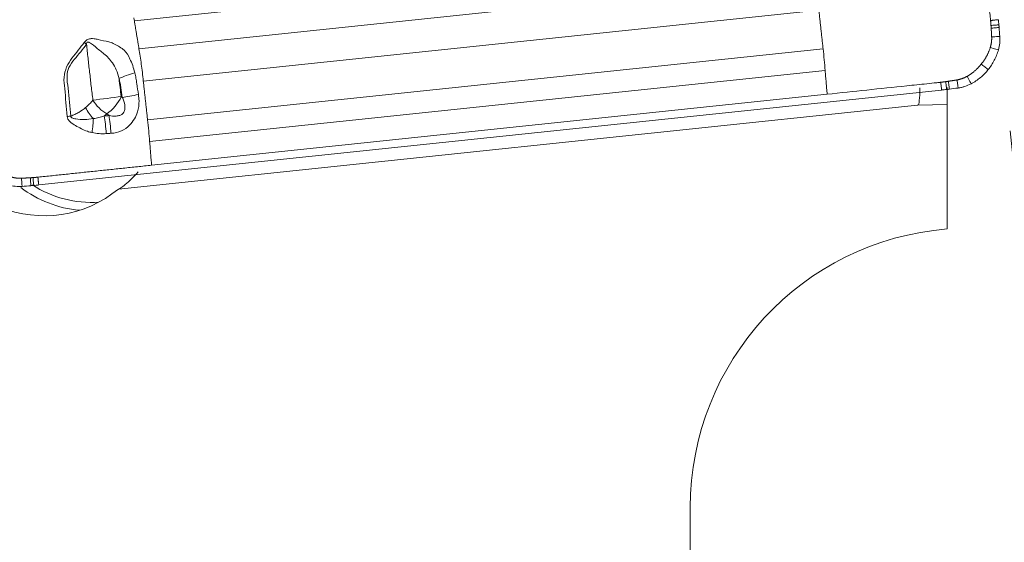
# Model space of a CAD drawing. Units: millimetres. Extents: x -36 to 262, y -450 to 495.
# Drawn here: x 202 to 220, y 423 to 432 of the extents above; entities that cross this region are included whole.
import ezdxf

# ---------------------------------------------------------------- set-up
doc = ezdxf.new("R2010")
doc.units = ezdxf.units.MM
doc.layers.add('1', color=4, linetype='CONTINUOUS')
doc.layers.add('2', color=7, linetype='CONTINUOUS')
doc.styles.add('iso_b_vert', font='simplex.shx')
doc.dimstyles.get("Standard").update_dxf_attribs({"dimtxt": 0.18, "dimasz": 0.18, "dimexe": 0.18, "dimexo": 0.0625, "dimgap": 0.09, "dimtad": 1, "dimzin": 0, "dimdsep": 52, "dimtxsty": 'Standard', "dimcen": 0.09, "dimadec": 0, "dimazin": 0, "dimtfac": 1, "dimtdec": 4, "dimtofl": 0, "dimtmove": 0, "dimatfit": 3, "dimfxl": 1, "dimtolj": 1, "dimtzin": 0, "dimarcsym": 0})

# ---------------------------------------------------------------- blocks, each defined once
blk = doc.blocks.new('DimnDraft3D2')
at = {"layer": '2', "lineweight": 13}
for p, q in [((237, 449.5), (253.319136, 449.5)), ((220.024335, 430.239744), (221.691855, 414.374346))]:
    blk.add_line(p, q, dxfattribs=at)
blk.add_arc((218, 449.5), 33.319136, 276, 0, dxfattribs=at)
for points in [[(251.319136, 449.5), (251.661442, 446.315952), (250.825685, 446.335847), (251.319136, 449.5)], [(221.482798, 416.36339), (224.578034, 417.184881), (224.685188, 416.355783), (221.482798, 416.36339)]]:
    blk.add_solid(points, dxfattribs=at)
at = {"layer": '2', "lineweight": 18, "insert": (240.789166, 426.136123), "char_height": 3, "attachment_point": 7, "rotation": 48, "line_spacing_factor": 1.084337, "style": 'iso_b_vert'}
blk.add_mtext('\\W0.6258;84%%d', dxfattribs=at)
blk = doc.blocks.new('DimnDraft3D3')
at = {"layer": '2', "lineweight": 13}
for p, q in [((0, 80), (0, 490.25)), ((218, 450), (218, 490.25)), ((0, 488.25), (218, 488.25))]:
    blk.add_line(p, q, dxfattribs=at)
for points in [[(0, 488.25), (4.999996, 489.358473), (5.000004, 487.141527), (0, 488.25)], [(218, 488.25), (213.000004, 487.141527), (212.999996, 489.358473), (218, 488.25)]]:
    blk.add_solid(points, dxfattribs=at)
at = {"layer": '2', "lineweight": 18, "insert": (106.406579, 489.375), "char_height": 4.5, "attachment_point": 7, "line_spacing_factor": 1.084337, "style": 'iso_b_vert'}
blk.add_mtext('\\W0.6255;218', dxfattribs=at)
blk = doc.blocks.new('DimnDraft3D4')
at = {"layer": '2', "lineweight": 13}
for p, q in [((218.5, 449.5), (261.5, 449.5)), ((259.5, 449.5), (259.5, -449.5)), ((218.500051, -449.5), (261.5, -449.5))]:
    blk.add_line(p, q, dxfattribs=at)
for points in [[(259.5, 449.5), (260.608473, 444.500004), (258.391527, 444.499996), (259.5, 449.5)], [(259.5, -449.5), (258.391527, -444.500004), (260.608473, -444.499996), (259.5, -449.5)]]:
    blk.add_solid(points, dxfattribs=at)
at = {"layer": '2', "lineweight": 18, "insert": (258.75, -26.360526), "char_height": 3, "attachment_point": 7, "rotation": 90, "line_spacing_factor": 1.084337, "style": 'iso_b_vert'}
blk.add_mtext('\\W0.7460;Dc roughing = 778.0 - 1020.0', dxfattribs=at)

msp = doc.modelspace()

# ---------------------------------------------------------------- linework, layer by layer
at = {"layer": '1', "lineweight": 13}
for p, q in [((204.349, 432.208), (216.441, 433.479)), ((204.432, 431.709), (216.524, 432.98)), ((204.51, 431.131), (216.602, 432.402)), ((204.586, 430.437), (216.678, 431.708)), ((204.623, 430.046), (216.715, 431.317)), ((204.114, 430.855), (204.134, 430.839)), ((203.896, 430.512), (203.855, 430.543))]:
    msp.add_line(p, q, dxfattribs=at)
at = {"layer": '1', "lineweight": 18}
for p, q in [((202.638, 429.271), (218.799, 430.969)), ((218.9, 431.015), (218.9, 430.71)), ((204.658, 429.624), (216.75, 430.895)), ((204.063, 429.197), (218.369, 430.701)), ((218.369, 430.701), (218.9, 430.71)), ((218.375, 430.701), (218.369, 430.701)), ((218.9, 430.71), (218.375, 430.701)), ((218.9, 428.484), (218.9, 430.71)), ((218.9, 430.71), (218.9, 430.71)), ((214.3, 408.906), (214.3, 423.5))]:
    msp.add_line(p, q, dxfattribs=at)
at = {"layer": '1', "lineweight": 18, "extrusion": (0, 0, -1)}
msp.add_arc((-219.3, 423.5), 5, 0, 85.4114, dxfattribs=at)
at = {"layer": '1', "lineweight": 13}
for centre, major_axis, ratio, start_param, end_param in [((203.243, 431.763), (-0.369, 0.154), 0.363796, -2.152358, -2.010561), ((204.33, 431.2), (0.381, 0.123), 0.171316, 1.445265, 2.250849), ((203.859, 430.828), (0.397, 0.051), 0.019302, -2.259075, -0.872887), ((203.859, 430.828), (0.268, -0.297), 0.566312, -1.927894, -1.020625), ((203.859, 430.828), (0.244, 0.317), 0.519511, -2.176268, -1.111851), ((204.39, 430.866), (-0.395, -0.061), 0.039624, -1.660095, -0.873602), ((203.676, 430.691), (-0.211, 0.34), 0.477768, 1.382365, 1.996764), ((203.114, 430.477), (-0.398, -0.044), 0.041587, -1.822827, -1.659608), ((203.555, 430.227), (-0.05, -0.397), 0.09681, 1.537161, 2.208005), ((203.808, 430.221), (-0.031, 0.399), 0.089001, -1.656622, -0.782942), ((203.893, 430.227), (-0.031, 0.399), 0.089109, -1.6588, -0.782952)]:
    msp.add_ellipse(centre, major_axis=major_axis, ratio=ratio, start_param=start_param, end_param=end_param, dxfattribs=at)
at = {"layer": '1', "lineweight": 18, "extrusion": (0, 0, -1)}
msp.add_ellipse((218.326, 431.501), major_axis=(0.049, -0.799), ratio=0.08699, start_param=-0.899477, end_param=-0.003812, dxfattribs=at)
at = {"layer": '1', "lineweight": 18}
for centre, major_axis, start_param, end_param in [((202.733, 430.819), (0.22, -2.088), -1.570796, 0.583746), ((203.565, 430.907), (-0.22, 2.088), 2.395943, 2.940371), ((203.578, 430.908), (0.204, -1.939), -0.67894, -0.03592)]:
    msp.add_ellipse(centre, major_axis=major_axis, ratio=0.996195, start_param=start_param, end_param=end_param, dxfattribs=at)
for points, degree in [([(219.461, 434.257), (219.676, 432.214)], 1), ([(219.829, 432.089), (219.833, 432.036), (219.838, 431.983), (219.841, 431.93)], 3), ([(218.938, 430.985), (218.991, 430.992), (219.043, 430.999), (219.096, 431.006)], 3), ([(204.658, 429.624), (202.623, 429.41)], 1), ([(202.499, 429.257), (202.446, 429.253), (202.393, 429.249), (202.34, 429.245)], 3)]:
    msp.add_open_spline(points, degree=degree, dxfattribs=at)
at = {"layer": '1', "lineweight": 13}
for points, degree in [([(216.678, 431.708), (216.602, 432.402)], 1), ([(204.349, 432.208), (204.432, 431.709)], 1), ([(219.676, 432.214), (219.815, 432.229)], 1), ([(216.75, 430.895), (216.715, 431.317)], 1), ([(204.075, 431.173), (204.087, 431.067), (204.101, 430.961), (204.114, 430.855)], 3), ([(204.51, 431.131), (204.586, 430.437)], 1), ([(203.855, 430.543), (203.841, 430.531), (203.826, 430.518), (203.811, 430.506)], 3), ([(203.811, 430.506), (203.839, 430.508), (203.868, 430.51), (203.896, 430.512)], 3), ([(203.931, 430.195), (203.902, 430.193), (203.874, 430.191), (203.846, 430.189)], 3), ([(204.623, 430.046), (204.658, 429.624)], 1), ([(202.623, 429.41), (202.638, 429.271)], 1)]:
    msp.add_open_spline(points, degree=degree, dxfattribs=at)
for points, knots in [([(204.341, 432.265), (204.342, 432.255), (204.343, 432.245), (204.346, 432.226), (204.347, 432.217), (204.349, 432.208)], [0, 0, 0, 0, 0.5, 0.5, 1, 1, 1, 1]), ([(219.683, 432.125), (219.705, 432.127), (219.748, 432.131), (219.795, 432.135), (219.82, 432.138), (219.824, 432.138)], [0, 0, 0, 0, 0.457171, 0.914342, 1, 1, 1, 1]), ([(219.686, 432.077), (219.707, 432.079), (219.75, 432.083), (219.797, 432.087), (219.824, 432.089), (219.829, 432.089)], [0, 0, 0, 0, 0.444002, 0.888004, 1, 1, 1, 1]), ([(203.148, 430.498), (203.13, 430.663), (203.118, 430.829), (203.098, 431.062), (203.083, 431.13), (203.097, 431.261), (203.112, 431.325), (203.187, 431.498), (203.272, 431.591), (203.381, 431.73), (203.417, 431.775), (203.451, 431.819)], [0, 0, 0, 0, 0.340832, 0.340832, 0.479495, 0.479495, 0.610865, 0.610865, 0.870448, 0.870448, 1, 1, 1, 1]), ([(203.451, 431.819), (203.458, 431.829), (203.465, 431.837), (203.479, 431.851), (203.484, 431.856), (203.496, 431.864), (203.502, 431.868), (203.52, 431.878), (203.532, 431.882), (203.556, 431.888), (203.567, 431.889), (203.594, 431.893), (203.611, 431.89), (203.651, 431.886), (203.675, 431.88), (203.761, 431.86), (203.827, 431.846), (203.92, 431.827), (203.945, 431.815), (204.036, 431.775), (204.095, 431.738), (204.156, 431.693), (204.163, 431.689), (204.213, 431.639), (204.241, 431.582), (204.307, 431.45), (204.336, 431.366), (204.357, 431.28)], [0, 0, 0, 0, 0.028705, 0.028705, 0.048012, 0.048012, 0.066734, 0.066734, 0.102243, 0.102243, 0.131327, 0.131327, 0.172544, 0.172544, 0.230399, 0.230399, 0.380314, 0.380314, 0.444506, 0.444506, 0.6098, 0.6098, 0.6298, 0.6298, 0.789914, 0.789914, 1, 1, 1, 1]), ([(204.075, 431.173), (204.063, 431.227), (204.047, 431.281), (204.008, 431.374), (203.985, 431.416), (203.915, 431.514), (203.865, 431.572), (203.756, 431.66), (203.702, 431.699), (203.637, 431.756), (203.62, 431.77), (203.591, 431.792), (203.578, 431.801), (203.558, 431.814), (203.549, 431.818), (203.538, 431.824), (203.534, 431.825), (203.525, 431.828), (203.52, 431.829), (203.513, 431.828), (203.512, 431.828), (203.508, 431.827), (203.506, 431.826), (203.504, 431.824), (203.503, 431.823), (203.501, 431.82), (203.5, 431.818), (203.496, 431.807), (203.494, 431.799), (203.493, 431.791)], [0, 0, 0, 0, 0.173828, 0.173828, 0.323529, 0.323529, 0.562482, 0.562482, 0.763843, 0.763843, 0.834636, 0.834636, 0.882537, 0.882537, 0.914925, 0.914925, 0.927528, 0.927528, 0.947786, 0.947786, 0.95268, 0.95268, 0.961698, 0.961698, 0.964144, 0.964144, 0.974074, 0.974074, 1, 1, 1, 1]), ([(219.695, 431.92), (219.715, 431.921), (219.754, 431.924), (219.803, 431.927), (219.832, 431.929), (219.841, 431.93)], [0, 0, 0, 0, 0.402276, 0.804551, 1, 1, 1, 1]), ([(203.493, 431.791), (203.461, 431.745), (203.426, 431.7), (203.319, 431.566), (203.231, 431.481), (203.158, 431.326), (203.148, 431.274), (203.14, 431.149), (203.155, 431.075), (203.178, 430.835), (203.193, 430.669), (203.212, 430.504)], [0, 0, 0, 0, 0.133012, 0.133012, 0.391105, 0.391105, 0.498149, 0.498149, 0.653492, 0.653492, 1, 1, 1, 1]), ([(203.607, 430.79), (203.597, 430.873), (203.587, 430.956), (203.572, 431.082), (203.567, 431.123), (203.558, 431.207), (203.553, 431.248), (203.543, 431.332), (203.538, 431.374), (203.529, 431.457), (203.524, 431.499), (203.511, 431.624), (203.502, 431.708), (203.493, 431.791)], [0, 0, 0, 0, 0.25, 0.25, 0.375, 0.375, 0.5, 0.5, 0.625, 0.625, 0.75, 0.75, 1, 1, 1, 1]), ([(204.432, 431.709), (204.446, 431.625), (204.46, 431.532), (204.487, 431.337), (204.499, 431.234), (204.51, 431.131)], [0, 0, 0, 0, 0.5, 0.5, 1, 1, 1, 1]), ([(216.715, 431.317), (216.71, 431.381), (216.704, 431.446), (216.692, 431.577), (216.685, 431.643), (216.678, 431.708)], [0, 0, 0, 0, 0.5, 0.5, 1, 1, 1, 1]), ([(219.67, 431.73), (219.687, 431.725), (219.72, 431.716), (219.769, 431.702), (219.801, 431.693), (219.816, 431.688)], [0, 0, 0, 0, 0.341537, 0.683075, 1, 1, 1, 1]), ([(204.357, 431.28), (204.365, 431.248), (204.372, 431.216), (204.38, 431.167), (204.383, 431.15), (204.387, 431.126), (204.388, 431.117), (204.39, 431.101), (204.391, 431.093), (204.403, 431.019), (204.413, 430.953), (204.423, 430.887)], [0, 0, 0, 0, 0.25, 0.25, 0.375, 0.375, 0.4375, 0.4375, 0.5, 0.5, 1, 1, 1, 1]), ([(219.508, 431.435), (219.519, 431.427), (219.539, 431.41), (219.571, 431.385), (219.596, 431.364), (219.615, 431.349), (219.624, 431.342), (219.628, 431.338), (219.631, 431.336), (219.632, 431.335), (219.633, 431.335)], [0, 0, 0, 0, 0.250146, 0.500292, 0.750438, 0.875511, 0.938048, 0.969316, 0.98495, 1, 1, 1, 1]), ([(204.134, 430.839), (204.126, 430.895), (204.115, 430.965), (204.104, 431.035), (204.1, 431.063), (204.098, 431.077), (204.09, 431.119), (204.083, 431.146), (204.075, 431.173)], [0, 0, 0, 0, 0.5, 0.625, 0.625, 0.75, 0.75, 1, 1, 1, 1]), ([(218.784, 431.109), (218.787, 431.086), (218.792, 431.041), (218.797, 430.995), (218.799, 430.971), (218.799, 430.969)], [0, 0, 0, 0, 0.482143, 0.964286, 1, 1, 1, 1]), ([(218.873, 431.12), (218.875, 431.099), (218.88, 431.056), (218.886, 431.009), (218.889, 430.983), (218.89, 430.979)], [0, 0, 0, 0, 0.457171, 0.914342, 1, 1, 1, 1]), ([(218.92, 431.127), (218.923, 431.106), (218.928, 431.064), (218.934, 431.017), (218.937, 430.99), (218.938, 430.985)], [0, 0, 0, 0, 0.444002, 0.888004, 1, 1, 1, 1]), ([(219.075, 431.151), (219.078, 431.131), (219.084, 431.093), (219.091, 431.044), (219.095, 431.015), (219.096, 431.006)], [0, 0, 0, 0, 0.402276, 0.804551, 1, 1, 1, 1]), ([(219.255, 431.215), (219.263, 431.2), (219.279, 431.169), (219.303, 431.124), (219.319, 431.095), (219.326, 431.081)], [0, 0, 0, 0, 0.341537, 0.683075, 1, 1, 1, 1]), ([(203.477, 430.656), (203.502, 430.676), (203.525, 430.698), (203.568, 430.743), (203.588, 430.766), (203.607, 430.79)], [0, 0, 0, 0, 0.5, 0.5, 1, 1, 1, 1]), ([(203.896, 430.512), (203.938, 430.505), (203.981, 430.501), (204.035, 430.505), (204.046, 430.506), (204.077, 430.512), (204.098, 430.517), (204.123, 430.531), (204.13, 430.536), (204.147, 430.551), (204.156, 430.562), (204.166, 430.582), (204.169, 430.589), (204.177, 430.611), (204.18, 430.627), (204.183, 430.685), (204.174, 430.728), (204.154, 430.792), (204.145, 430.816), (204.134, 430.839)], [0, 0, 0, 0, 0.225749, 0.225749, 0.283177, 0.283177, 0.390668, 0.390668, 0.434226, 0.434226, 0.508954, 0.508954, 0.548926, 0.548926, 0.633984, 0.633984, 0.862142, 0.862142, 1, 1, 1, 1]), ([(204.423, 430.887), (204.428, 430.851), (204.432, 430.815), (204.434, 430.711), (204.427, 430.642), (204.394, 430.535), (204.375, 430.494), (204.324, 430.416), (204.296, 430.375), (204.222, 430.297), (204.172, 430.263), (204.06, 430.214), (203.995, 430.199), (203.931, 430.195)], [0, 0, 0, 0, 0.11317, 0.11317, 0.324353, 0.324353, 0.462835, 0.462835, 0.615441, 0.615441, 0.798287, 0.798287, 1, 1, 1, 1]), ([(203.212, 430.504), (203.237, 430.513), (203.261, 430.523), (203.309, 430.545), (203.332, 430.557), (203.399, 430.595), (203.439, 430.624), (203.477, 430.656)], [0, 0, 0, 0, 0.25, 0.25, 0.5, 0.5, 1, 1, 1, 1]), ([(203.591, 430.208), (203.563, 430.215), (203.536, 430.222), (203.434, 430.255), (203.365, 430.295), (203.262, 430.353), (203.227, 430.375), (203.184, 430.417), (203.171, 430.433), (203.154, 430.466), (203.149, 430.482), (203.148, 430.498)], [0, 0, 0, 0, 0.155112, 0.155112, 0.582, 0.582, 0.802498, 0.802498, 0.912342, 0.912342, 1, 1, 1, 1]), ([(203.212, 430.504), (203.211, 430.502), (203.211, 430.499), (203.212, 430.494), (203.212, 430.492), (203.215, 430.487), (203.216, 430.484), (203.221, 430.48), (203.224, 430.477), (203.233, 430.471), (203.24, 430.468), (203.254, 430.463), (203.261, 430.461), (203.279, 430.456), (203.289, 430.454), (203.404, 430.433), (203.513, 430.442), (203.615, 430.459)], [0, 0, 0, 0, 0.017219, 0.017219, 0.033674, 0.033674, 0.053741, 0.053741, 0.077415, 0.077415, 0.130685, 0.130685, 0.18043, 0.18043, 0.251837, 0.251837, 1, 1, 1, 1]), ([(203.615, 430.459), (203.649, 430.464), (203.682, 430.471), (203.747, 430.486), (203.779, 430.495), (203.811, 430.506)], [0, 0, 0, 0, 0.5, 0.5, 1, 1, 1, 1]), ([(204.586, 430.437), (204.593, 430.372), (204.6, 430.306), (204.612, 430.175), (204.618, 430.11), (204.623, 430.046)], [0, 0, 0, 0, 0.5, 0.5, 1, 1, 1, 1]), ([(203.846, 430.189), (203.803, 430.187), (203.76, 430.187), (203.675, 430.193), (203.633, 430.199), (203.591, 430.208)], [0, 0, 0, 0, 0.5, 0.5, 1, 1, 1, 1]), ([(202.33, 429.391), (202.331, 429.371), (202.334, 429.332), (202.337, 429.283), (202.34, 429.254), (202.34, 429.245)], [0, 0, 0, 0, 0.402276, 0.804551, 1, 1, 1, 1]), ([(202.487, 429.4), (202.488, 429.379), (202.492, 429.336), (202.496, 429.289), (202.499, 429.263), (202.499, 429.257)], [0, 0, 0, 0, 0.444002, 0.888004, 1, 1, 1, 1]), ([(202.534, 429.403), (202.536, 429.381), (202.54, 429.338), (202.545, 429.291), (202.548, 429.266), (202.548, 429.262)], [0, 0, 0, 0, 0.457171, 0.914342, 1, 1, 1, 1])]:
    msp.add_open_spline(points, degree=3, knots=knots, dxfattribs=at)
at = {"layer": '1', "lineweight": 18}
for points, weights in [([(219.676, 432.214), (219.68, 432.169), (219.683, 432.125)], [1, 0.999989647337, 1]), ([(219.683, 432.125), (219.685, 432.101), (219.686, 432.077)], [1, 0.999987995041, 1]), ([(219.686, 432.077), (219.692, 431.998), (219.695, 431.92)], [1, 0.999967976314, 1]), ([(219.695, 431.92), (219.7, 431.823), (219.67, 431.73)], [1, 0.984807753012, 1]), ([(219.67, 431.73), (219.619, 431.566), (219.508, 431.435)], [1, 0.979924704621, 1]), ([(219.508, 431.435), (219.404, 431.299), (219.255, 431.215)], [1, 0.979924704621, 1]), ([(218.873, 431.12), (218.829, 431.114), (218.784, 431.109)], [1, 0.999989647337, 1]), ([(218.92, 431.127), (218.896, 431.123), (218.873, 431.12)], [1, 0.999987995041, 1]), ([(219.075, 431.151), (218.998, 431.138), (218.92, 431.127)], [1, 0.999967976314, 1]), ([(219.255, 431.215), (219.171, 431.167), (219.075, 431.151)], [1, 0.984807753012, 1]), ([(202.33, 429.391), (202.233, 429.387), (202.14, 429.416)], [1, 0.984807753012, 1]), ([(202.487, 429.4), (202.408, 429.395), (202.33, 429.391)], [1, 0.999967976314, 1]), ([(202.534, 429.403), (202.51, 429.401), (202.487, 429.4)], [1, 0.999987995041, 1]), ([(202.623, 429.41), (202.578, 429.406), (202.534, 429.403)], [1, 0.999989647337, 1])]:
    msp.add_rational_spline(points, weights, degree=2, dxfattribs=at)
for points, knots in [([(219.815, 432.229), (219.816, 432.221), (219.817, 432.213), (219.819, 432.197), (219.819, 432.19), (219.822, 432.167), (219.823, 432.153), (219.824, 432.138)], [0, 0, 0, 0, 0.260002, 0.260002, 0.520004, 0.520004, 1, 1, 1, 1]), ([(219.824, 432.138), (219.825, 432.134), (219.825, 432.129), (219.826, 432.121), (219.826, 432.116), (219.828, 432.104), (219.828, 432.097), (219.829, 432.089)], [0, 0, 0, 0, 0.270002, 0.270002, 0.540005, 0.540005, 1, 1, 1, 1]), ([(219.841, 431.93), (219.843, 431.91), (219.843, 431.889), (219.843, 431.849), (219.841, 431.828), (219.835, 431.767), (219.827, 431.727), (219.816, 431.688)], [0, 0, 0, 0, 0.25, 0.25, 0.5, 0.5, 1, 1, 1, 1]), ([(219.633, 431.335), (219.654, 431.361), (219.673, 431.388), (219.71, 431.443), (219.727, 431.472), (219.758, 431.532), (219.771, 431.562), (219.796, 431.624), (219.807, 431.656), (219.816, 431.688)], [0, 0, 0, 0, 0.25, 0.25, 0.5, 0.5, 0.75, 0.75, 1, 1, 1, 1]), ([(219.326, 431.081), (219.356, 431.097), (219.384, 431.114), (219.44, 431.151), (219.467, 431.171), (219.518, 431.214), (219.543, 431.236), (219.59, 431.284), (219.612, 431.308), (219.633, 431.335)], [0, 0, 0, 0, 0.25, 0.25, 0.5, 0.5, 0.75, 0.75, 1, 1, 1, 1]), ([(218.784, 431.109), (218.784, 431.109), (218.783, 431.108), (218.781, 431.108), (218.776, 431.108), (218.767, 431.107), (218.745, 431.104), (218.667, 431.096), (218.474, 431.076), (218.057, 431.032), (217.463, 430.97), (216.987, 430.92), (216.75, 430.895)], [0, 0, 0, 0, 0.000173, 0.001542, 0.002912, 0.00839, 0.013869, 0.035783, 0.123439, 0.298751, 0.649376, 1, 1, 1, 1]), ([(218.799, 430.969), (218.807, 430.97), (218.815, 430.971), (218.831, 430.973), (218.838, 430.974), (218.861, 430.976), (218.875, 430.978), (218.89, 430.979)], [0, 0, 0, 0, 0.260002, 0.260002, 0.520004, 0.520004, 1, 1, 1, 1]), ([(218.89, 430.979), (218.894, 430.98), (218.898, 430.98), (218.907, 430.981), (218.911, 430.982), (218.923, 430.983), (218.931, 430.984), (218.938, 430.985)], [0, 0, 0, 0, 0.270002, 0.270002, 0.540005, 0.540005, 1, 1, 1, 1]), ([(219.096, 431.006), (219.116, 431.009), (219.136, 431.013), (219.176, 431.022), (219.195, 431.027), (219.253, 431.046), (219.291, 431.062), (219.326, 431.081)], [0, 0, 0, 0, 0.25, 0.25, 0.5, 0.5, 1, 1, 1, 1]), ([(204.07, 429.198), (204.075, 429.198), (204.088, 429.206), (204.129, 429.234), (204.157, 429.255), (204.257, 429.336), (204.34, 429.413), (204.418, 429.503)], [0, 0, 0, 0, 0.222173, 0.222173, 0.461776, 0.461776, 1, 1, 1, 1]), ([(202.34, 429.245), (202.32, 429.243), (202.3, 429.243), (202.259, 429.244), (202.239, 429.245), (202.178, 429.251), (202.139, 429.259), (202.099, 429.27)], [0, 0, 0, 0, 0.25, 0.25, 0.5, 0.5, 1, 1, 1, 1]), ([(202.548, 429.262), (202.544, 429.261), (202.539, 429.261), (202.53, 429.26), (202.526, 429.26), (202.514, 429.259), (202.507, 429.258), (202.499, 429.257)], [0, 0, 0, 0, 0.270002, 0.270002, 0.540005, 0.540005, 1, 1, 1, 1]), ([(202.638, 429.271), (202.63, 429.27), (202.623, 429.269), (202.607, 429.268), (202.599, 429.267), (202.577, 429.264), (202.562, 429.263), (202.548, 429.262)], [0, 0, 0, 0, 0.260002, 0.260002, 0.520004, 0.520004, 1, 1, 1, 1])]:
    msp.add_open_spline(points, degree=3, knots=knots, dxfattribs=at)

# ---------------------------------------------------------------- dimensions: what is measured, and where the dimension line sits
at = {"layer": '2', "lineweight": 13}
dim = msp.add_linear_dim(base=(218, 488.25), p1=(0, 80), p2=(218, 450), dimstyle='Standard', override={"dimtxt": 4.5, "dimasz": 5, "dimexe": 2, "dimexo": 0.5, "dimgap": 2.25, "dimtad": 1, "dimtih": 0, "dimzin": 8, "dimpost": '<>', "dimtxsty": 'iso_b_vert', "dimsah": 1, "dimclrd": 254, "dimclre": 254, "dimclrt": 7, "dimtofl": 1, "dimtmove": 0}, dxfattribs=at)
dim.commit()
dim.dimension.update_dxf_attribs({"geometry": 'DimnDraft3D3', "text_midpoint": (105.282, 488.25)})
dim = msp.add_angular_dim_2l(base=(242.761, 427.205), line1=((220, 449.5), (235, 449.5)), line2=((219.815, 432.229), (218.11, 448.452)), dimstyle='Standard', override={"dimpost": '<>'}, dxfattribs=at)
dim.commit()
dim.dimension.update_dxf_attribs({"geometry": 'DimnDraft3D2', "text_midpoint": (240.532, 429.213)})
dim = msp.add_linear_dim(base=(259.5, -449.5), p1=(218.5, 449.5), p2=(218.5, -449.5), angle=90, dimstyle='Standard', override={"dimtxt": 3, "dimasz": 5, "dimexe": 2, "dimexo": 0.5, "dimgap": 1.5, "dimtad": 1, "dimtih": 0, "dimtoh": 0, "dimzin": 8, "dimpost": '<>', "dimtxsty": 'iso_b_vert', "dimsah": 1, "dimclrd": 254, "dimclre": 254, "dimclrt": 7, "dimtofl": 1, "dimtmove": 0}, dxfattribs=at)
dim.commit()
dim.dimension.update_dxf_attribs({"geometry": 'DimnDraft3D4', "text_midpoint": (259.5, -27.111)})

doc.saveas('drawing.dxf')
